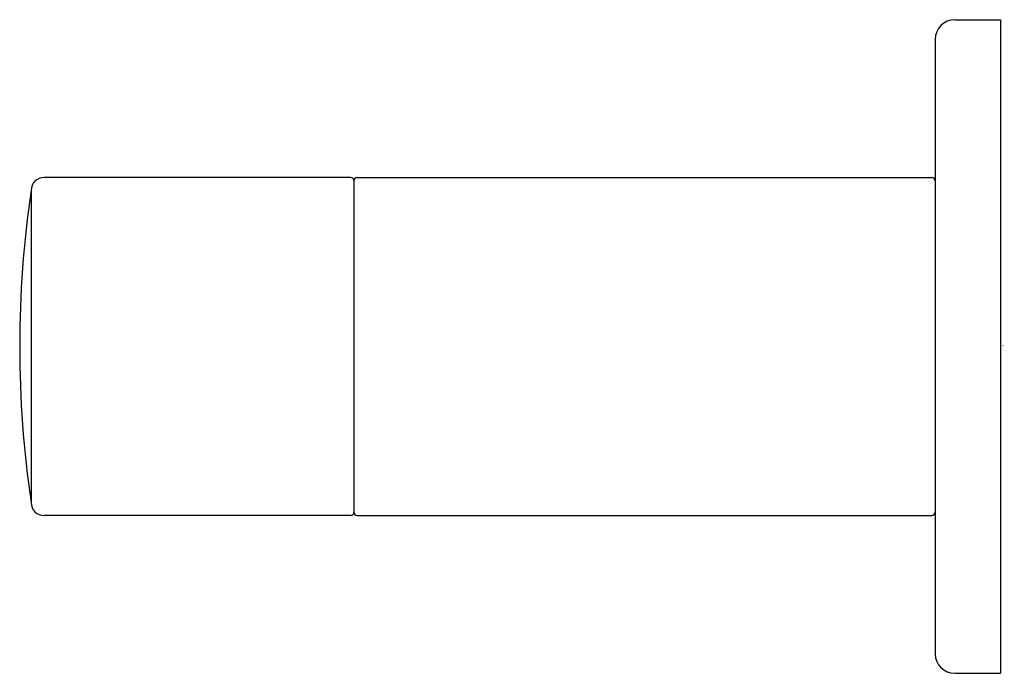
# Model space of a CAD drawing. Units: inches. Extents: x 5314.12 to 5317.08, y 292.06 to 294.03.
import ezdxf

# ---------------------------------------------------------------- set-up
doc = ezdxf.new("R2010")
doc.units = ezdxf.units.IN
doc.header["$LTSCALE"] = 0.64311
doc.header["$MEASUREMENT"] = 0
doc.layers.get('0').update_dxf_attribs({"color": 255, "linetype": 'CONTINUOUS'})
doc.layers.get('Defpoints').update_dxf_attribs({"linetype": 'CONTINUOUS'})
doc.styles.get("Standard").update_dxf_attribs({"font": 'txt', "width": 0.8})

msp = doc.modelspace()

# ---------------------------------------------------------------- linework, layer by layer
for p, q in [((5316.9336, 294.0306), (5317.0715, 294.0306)), ((5317.0715, 294.0306), (5317.0715, 292.0626)), ((5316.8746, 293.9716), (5316.8746, 292.1216)), ((5315.1146, 293.5556), (5314.1917, 293.5556)), ((5315.1346, 293.5556), (5316.8646, 293.5556)), ((5315.1246, 293.5456), (5315.1246, 292.5476)), ((5314.1527, 293.5166), (5314.1527, 292.5766)), ((5314.1183, 293.0567), (5314.1183, 293.0366)), ((5315.1146, 292.5376), (5314.1917, 292.5376)), ((5315.1346, 292.5376), (5316.8646, 292.5376)), ((5316.9336, 292.0626), (5317.0715, 292.0626))]:
    msp.add_line(p, q)
for centre, radius, start, end in [((5316.9336, 293.9716), 0.059, 90, 180), ((5314.1917, 293.5166), 0.039, 90, 180), ((5315.1146, 293.5456), 0.01, 360, 90), ((5315.1346, 293.5456), 0.01, 90, 180), ((5316.8646, 293.5456), 0.01, 360, 90), ((5317.2823, 293.0517), 3.164, 171.5495, 180.0912), ((5317.2823, 293.0416), 3.164, 179.9088, 188.4505), ((5314.1917, 292.5766), 0.039, 180, 270), ((5315.1146, 292.5476), 0.01, 270, 0), ((5315.1346, 292.5476), 0.01, 180, 270), ((5316.8646, 292.5476), 0.01, 270, 0), ((5316.9336, 292.1216), 0.059, 180, 270)]:
    msp.add_arc(centre, radius, start, end)

# ---------------------------------------------------------------- texts
at = {"layer": 'Defpoints'}
for tag, p, s in [('TRADENAME', (5317.0722, 293.0486), '002'), ('MODELNUMBER', (5317.0723, 293.0503), 'P34136-00'), ('PRODUCT', (5317.0723, 293.047), 'TOWEL BAR')]:
    msp.add_attdef(tag, p, s, height=0.001, dxfattribs=at)

doc.saveas('drawing.dxf')
